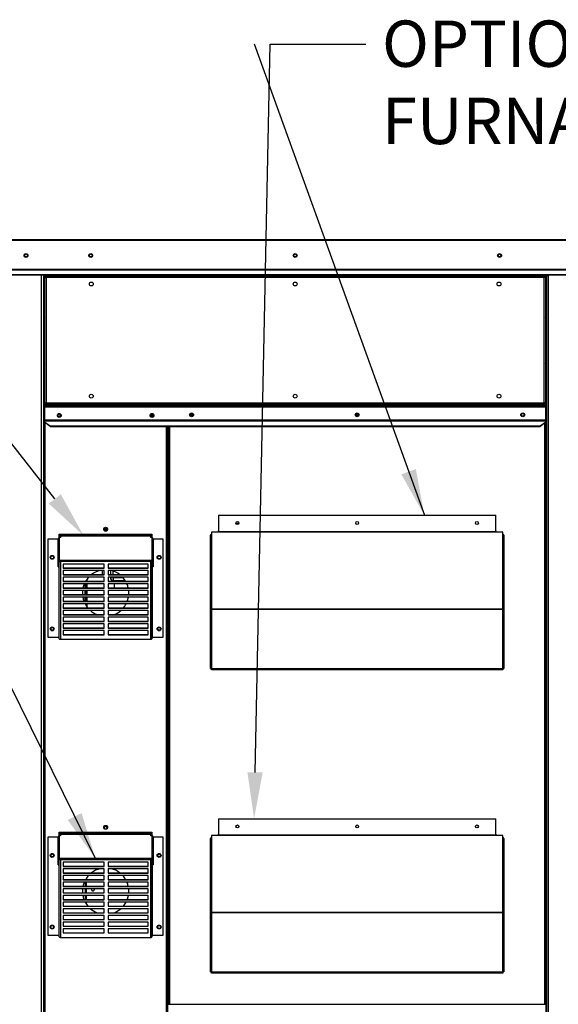
# Paper-space layout 'Layout1' of a CAD drawing. Units: inches. Extents: x 0 to 16.7, y -0.4 to 10.7.
# Drawn here: x 9.5 to 10.9, y 2.9 to 5.4 of the extents above; entities that cross this region are included whole.
import ezdxf
from ezdxf import colors
from ezdxf.entities.mleader import LeaderData, LeaderLine
from ezdxf.enums import TextEntityAlignment as Align
from ezdxf.math import Vec2, Vec3

# ---------------------------------------------------------------- set-up
doc = ezdxf.new("R2010")
doc.units = ezdxf.units.IN
doc.header["$MEASUREMENT"] = 0
for name, color, linetype in [('0506F-2700_-_BLK', 7, 'Continuous'), ('0510F-3399_-_PAN', 7, 'Continuous'), ('0703F-11182_FURN', 7, 'Continuous'), ('0712F-5470_-_PNL', 7, 'Continuous'), ('0712F-5471_-_PNL', 7, 'Continuous'), ('0712F-5473_-_PNL', 7, 'Continuous'), ('0712F-5474_-_POS', 7, 'Continuous'), ('0719F-1600_MESH_', 7, 'Continuous'), ('0719F-3649_-_PNL', 7, 'Continuous'), ('0719F-3680_-_PNL', 7, 'Continuous'), ('0719F-3682_-_DEF', 7, 'Continuous'), ('0719F-3683_-_DEF', 7, 'Continuous'), ('0719F-3702_-_LIN', 7, 'Continuous'), ('Default', 7, 'Continuous'), ('HMG200-C-J', 7, 'Continuous'), ('HMG200-E', 7, 'Continuous')]:
    doc.layers.add(name, color=color, linetype=linetype)
doc.styles.add('SEACAD_Arial', font='arial.ttf')
doc.dimstyles.new('HORIZ', dxfattribs={"dimtxt": 0.12, "dimasz": 0.12, "dimexe": 0.06, "dimexo": 0.06, "dimgap": 0.06, "dimtad": 0, "dimtih": 1, "dimtoh": 1, "dimdec": 3, "dimlfac": 25, "dimzin": 4, "dimdsep": 46, "dimlunit": 5, "dimtxsty": 'SEACAD_Arial', "dimblk1": '_SE_FILLED', "dimblk2": '_SE_FILLED', "dimsah": 1, "dimcen": 0.06, "dimadec": 0, "dimazin": 0, "dimtfac": 1, "dimtdec": 0, "dimtofl": 0, "dimtmove": 0, "dimatfit": 3, "dimfxl": 1, "dimtolj": 1, "dimtzin": 4, "dimarcsym": 0})

# ---------------------------------------------------------------- blocks, each defined once
blk = doc.blocks.new('SE1')
at = {"layer": '0506F-2700_-_BLK', "color": 7, "linetype": 'Continuous'}
for p, q in [((9.5306, 2.7515), (9.5306, 4.7876)), ((9.5355, 4.7876), (9.5355, 2.7515)), ((9.538, 4.4448), (9.538, 4.7876)), ((9.5731, 4.4261), (9.5731, 4.4235))]:
    blk.add_line(p, q, dxfattribs=at)
blk.add_circle((9.4905, 4.8389), 0.00388, dxfattribs=at)
at = {"layer": '0510F-3399_-_PAN', "color": 7, "linetype": 'Continuous'}
for p, q in [((9.4443, 4.8802), (10.9667, 4.8802)), ((10.9667, 4.8773), (9.4443, 4.8773)), ((10.9667, 4.8029), (9.4443, 4.8029)), ((9.4443, 4.8021), (10.9667, 4.8021)), ((10.9567, 4.7888), (9.4543, 4.7888)), ((10.9567, 4.7876), (9.4543, 4.7876))]:
    blk.add_line(p, q, dxfattribs=at)
for centre in [(9.4905, 4.8389), (9.6581, 4.8389), (10.1873, 4.8389), (10.7166, 4.8389)]:
    blk.add_circle(centre, 0.005, dxfattribs=at)
at = {"layer": '0703F-11182_FURN', "color": 7, "linetype": 'Continuous'}
for p, q in [((9.9892, 4.1662), (10.7067, 4.1662)), ((9.9892, 4.1662), (9.9892, 4.1235)), ((10.7067, 4.1235), (10.7067, 4.1662)), ((9.9679, 3.922), (9.9679, 4.115)), ((9.9708, 4.1227), (9.9708, 4.117)), ((9.9892, 4.1227), (9.9708, 4.1227)), ((9.9708, 4.117), (9.9708, 3.924)), ((10.7067, 4.1235), (9.9892, 4.1235)), ((9.9892, 4.1235), (9.9892, 4.1227)), ((10.7067, 4.1227), (9.9892, 4.1227)), ((10.7067, 4.1227), (10.7067, 4.1235)), ((10.7251, 4.1227), (10.7067, 4.1227)), ((10.7251, 4.117), (10.7251, 4.1227)), ((10.7251, 3.924), (10.7251, 4.117)), ((10.7279, 4.115), (10.7279, 3.922)), ((9.9679, 3.92), (9.9679, 3.922)), ((9.9695, 3.922), (9.9679, 3.922)), ((9.9679, 3.7694), (9.9679, 3.92)), ((9.9679, 3.92), (9.9695, 3.92)), ((9.9695, 3.92), (9.9695, 3.922)), ((9.9695, 3.7694), (9.9695, 3.92)), ((9.9708, 3.924), (10.7251, 3.924)), ((9.9708, 3.924), (9.9708, 3.922)), ((10.7251, 3.922), (9.9708, 3.922)), ((9.9708, 3.922), (9.9708, 3.7694)), ((10.7251, 3.922), (10.7251, 3.924)), ((10.7251, 3.7694), (10.7251, 3.922)), ((10.7263, 3.922), (10.7279, 3.922)), ((10.7263, 3.922), (10.7263, 3.92)), ((10.7263, 3.92), (10.7263, 3.7694)), ((10.7279, 3.92), (10.7263, 3.92)), ((10.7279, 3.922), (10.7279, 3.92)), ((10.7279, 3.92), (10.7279, 3.7694)), ((9.9679, 3.7694), (9.9695, 3.7694)), ((9.9708, 3.7694), (9.9695, 3.7694)), ((9.9708, 3.7694), (10.7251, 3.7694)), ((9.9708, 3.7665), (9.9708, 3.7694)), ((10.7251, 3.7665), (9.9708, 3.7665)), ((10.7251, 3.7694), (10.7251, 3.7665)), ((10.7263, 3.7694), (10.7251, 3.7694)), ((10.7279, 3.7694), (10.7263, 3.7694)), ((9.9892, 3.3807), (10.7067, 3.3807)), ((9.9892, 3.3807), (9.9892, 3.3381)), ((10.7067, 3.3381), (10.7067, 3.3807)), ((9.9679, 3.1365), (9.9679, 3.3295)), ((9.9708, 3.3372), (9.9708, 3.3315)), ((9.9892, 3.3372), (9.9708, 3.3372)), ((9.9708, 3.3315), (9.9708, 3.1385)), ((10.7067, 3.3381), (9.9892, 3.3381)), ((9.9892, 3.3381), (9.9892, 3.3372)), ((10.7067, 3.3372), (9.9892, 3.3372)), ((10.7067, 3.3372), (10.7067, 3.3381)), ((10.7251, 3.3372), (10.7067, 3.3372)), ((10.7251, 3.3315), (10.7251, 3.3372)), ((10.7251, 3.1385), (10.7251, 3.3315)), ((10.7279, 3.3295), (10.7279, 3.1365)), ((9.9679, 3.1345), (9.9679, 3.1365)), ((9.9695, 3.1365), (9.9679, 3.1365)), ((9.9695, 3.1345), (9.9695, 3.1365)), ((9.9708, 3.1385), (10.7251, 3.1385)), ((9.9708, 3.1385), (9.9708, 3.1365)), ((10.7251, 3.1365), (9.9708, 3.1365)), ((9.9708, 3.1365), (9.9708, 2.9839)), ((10.7251, 3.1365), (10.7251, 3.1385)), ((10.7251, 2.9839), (10.7251, 3.1365)), ((10.7263, 3.1365), (10.7279, 3.1365)), ((10.7263, 3.1365), (10.7263, 3.1345)), ((10.7279, 3.1365), (10.7279, 3.1345)), ((9.9679, 2.9839), (9.9679, 3.1345)), ((9.9679, 3.1345), (9.9695, 3.1345)), ((9.9695, 2.9839), (9.9695, 3.1345)), ((10.7263, 3.1345), (10.7263, 2.9839)), ((10.7279, 3.1345), (10.7263, 3.1345)), ((10.7279, 3.1345), (10.7279, 2.9839)), ((9.9679, 2.9839), (9.9695, 2.9839)), ((9.9708, 2.9839), (9.9695, 2.9839)), ((9.9708, 2.9839), (10.7251, 2.9839)), ((9.9708, 2.9811), (9.9708, 2.9839)), ((10.7251, 2.9839), (10.7251, 2.9811)), ((10.7263, 2.9839), (10.7251, 2.9839)), ((10.7279, 2.9839), (10.7263, 2.9839)), ((10.7251, 2.9811), (9.9708, 2.9811))]:
    blk.add_line(p, q, dxfattribs=at)
for centre in [(10.0379, 4.1462), (10.3479, 4.1462), (10.6579, 4.1462), (10.0379, 3.3607), (10.3479, 3.3607), (10.6579, 3.3607)]:
    blk.add_circle(centre, 0.00388, dxfattribs=at)
for centre, major_axis, start_param, end_param in [((9.9708, 4.115), (0.00284, 0), 1.570796, 3.141593), ((10.7251, 4.115), (-0.00284, 0), 3.141593, 4.712389), ((9.9708, 3.922), (-0.00284, 0), 4.712389, 6.283185), ((9.9708, 3.922), (-0.00124, 0), 4.712389, 6.283183), ((10.7251, 3.922), (0.00284, 0), 0, 1.570796), ((10.7251, 3.922), (0.00124, 0), 0, 1.570796), ((9.9708, 3.3295), (0.00284, 0), 1.570796, 3.141593), ((10.7251, 3.3295), (-0.00284, 0), 3.141593, 4.712389), ((9.9708, 3.1365), (-0.00284, 0), 4.712389, 6.283185), ((9.9708, 3.1365), (-0.00124, 0), 4.712389, 6.283185), ((10.7251, 3.1365), (0.00284, 0), 0, 1.570796), ((10.7251, 3.1365), (0.00124, 0), 0, 1.570796)]:
    blk.add_ellipse(centre, major_axis=major_axis, ratio=0.707107, start_param=start_param, end_param=end_param, dxfattribs=at)
at = {"layer": '0712F-5470_-_PNL', "color": 7, "linetype": 'Continuous'}
for p, q in [((9.5367, 2.753), (9.5367, 4.4448)), ((9.5381, 4.4448), (9.5367, 4.4448)), ((9.5396, 4.406), (9.5396, 2.753)), ((9.8539, 2.753), (9.8539, 4.3965)), ((9.8567, 4.3965), (9.8567, 2.753)), ((9.858, 2.753), (9.858, 4.3965)), ((9.5767, 4.1084), (9.5767, 4.1173)), ((9.5767, 4.1173), (9.8167, 4.1173)), ((9.8167, 4.1173), (9.8167, 4.1084)), ((9.5617, 4.0593), (9.5617, 4.0555)), ((9.5617, 3.874), (9.5617, 3.8703)), ((9.5767, 3.3366), (9.5767, 3.3455)), ((9.5767, 3.3455), (9.8167, 3.3455)), ((9.8167, 3.3455), (9.8167, 3.3366)), ((9.5617, 3.2875), (9.5617, 3.2837)), ((9.5617, 3.1022), (9.5617, 3.0985))]:
    blk.add_line(p, q, dxfattribs=at)
for centre, radius in [((9.5767, 4.4248), 0.00388), ((9.8167, 4.4248), 0.00388), ((9.6967, 4.1301), 0.005), ((9.5583, 4.0574), 0.00388), ((9.8351, 4.0574), 0.00388), ((9.5583, 3.8721), 0.00388), ((9.8351, 3.8721), 0.00388), ((9.6967, 3.3583), 0.005), ((9.5583, 3.2856), 0.00388), ((9.8351, 3.2856), 0.00388), ((9.5583, 3.1003), 0.00388), ((9.8351, 3.1003), 0.00388)]:
    blk.add_circle(centre, radius, dxfattribs=at)
for centre, start, end in [((9.6967, 3.9648), 137.0641, 149.4154), ((9.6967, 3.9648), 104.385, 127.2238), ((9.6967, 3.9648), 52.7762, 75.615), ((9.6967, 3.9648), 30.5846, 42.9359), ((9.6967, 3.9648), 156.8144, 167.2122), ((9.6967, 3.9648), 12.7878, 23.1856), ((9.6967, 3.9648), 173.9012, 183.7916), ((9.6967, 3.9648), 190.4411, 200.7074), ((9.6967, 3.9648), 339.2926, 349.5589), ((9.6967, 3.9648), 0, 6.0988), ((9.6967, 3.9648), 356.2084, 0), ((9.6967, 3.9648), 208.0241, 219.8712), ((9.6967, 3.9648), 320.1288, 332.0505), ((9.6967, 3.9648), 229.127, 248.2072), ((9.6967, 3.9648), 291.7928, 310.873), ((9.6967, 3.193), 104.385, 127.2238), ((9.6967, 3.193), 52.7762, 75.615), ((9.6967, 3.193), 156.8144, 167.2122), ((9.6967, 3.193), 137.0641, 149.4154), ((9.6967, 3.193), 30.5846, 42.9359), ((9.6967, 3.193), 12.7878, 23.1856), ((9.6967, 3.193), 173.9012, 183.7916), ((9.6967, 3.193), 0, 6.0988), ((9.6967, 3.193), 356.2084, 0), ((9.6967, 3.193), 190.4411, 200.7074), ((9.6967, 3.193), 208.0241, 219.8712), ((9.6967, 3.193), 320.1288, 332.0505), ((9.6967, 3.193), 339.2926, 349.5589), ((9.6967, 3.193), 229.127, 248.2072), ((9.6967, 3.193), 291.7928, 310.873)]:
    blk.add_arc(centre, 0.06, start, end, dxfattribs=at)
at = {"layer": '0712F-5471_-_PNL', "color": 7, "linetype": 'Continuous'}
for p, q in [((9.5395, 4.7834), (9.5411, 4.7834)), ((9.5395, 4.7821), (9.5395, 4.7834)), ((9.5395, 4.7821), (9.5424, 4.7821)), ((9.5395, 4.4574), (9.5395, 4.7821)), ((9.5411, 4.785), (9.5411, 4.7834)), ((9.5411, 4.785), (9.5424, 4.785)), ((9.5411, 4.7834), (9.5424, 4.7834)), ((9.5411, 4.7821), (9.5411, 4.7834)), ((9.5424, 4.785), (9.5424, 4.7821)), ((9.5424, 4.785), (10.8323, 4.785)), ((9.5424, 4.7821), (9.5424, 4.4574)), ((10.8323, 4.7821), (9.5424, 4.7821)), ((10.8323, 4.7821), (10.8323, 4.785)), ((10.8323, 4.785), (10.8335, 4.785)), ((10.8323, 4.7834), (10.8335, 4.7834)), ((10.8323, 4.4574), (10.8323, 4.7821)), ((10.8351, 4.7821), (10.8323, 4.7821)), ((10.8335, 4.785), (10.8335, 4.7834)), ((10.8335, 4.7834), (10.8335, 4.7821)), ((10.8351, 4.7834), (10.8335, 4.7834)), ((10.8351, 4.7834), (10.8351, 4.7821)), ((10.8351, 4.7821), (10.8351, 4.4574)), ((9.5395, 4.4574), (9.5424, 4.4574)), ((9.5395, 4.4562), (9.5395, 4.4574)), ((9.5395, 4.4562), (9.5411, 4.4562)), ((9.5411, 4.4562), (9.5411, 4.4574)), ((9.5411, 4.4546), (9.5411, 4.4562)), ((9.5424, 4.4562), (9.5411, 4.4562)), ((9.5424, 4.4546), (9.5411, 4.4546)), ((9.5424, 4.4574), (10.8323, 4.4574)), ((9.5424, 4.4574), (9.5424, 4.4546)), ((10.8323, 4.4546), (9.5424, 4.4546)), ((10.8351, 4.4574), (10.8323, 4.4574)), ((10.8323, 4.4546), (10.8323, 4.4574)), ((10.8335, 4.4562), (10.8323, 4.4562)), ((10.8335, 4.4546), (10.8323, 4.4546)), ((10.8335, 4.4574), (10.8335, 4.4562)), ((10.8351, 4.4562), (10.8335, 4.4562)), ((10.8335, 4.4546), (10.8335, 4.4562)), ((10.8351, 4.4574), (10.8351, 4.4562))]:
    blk.add_line(p, q, dxfattribs=at)
for centre in [(9.6595, 4.765), (10.1873, 4.765), (10.7151, 4.765), (9.6595, 4.4746), (10.1873, 4.4746), (10.7151, 4.4746)]:
    blk.add_circle(centre, 0.005, dxfattribs=at)
at = {"layer": '0712F-5473_-_PNL', "color": 7, "linetype": 'Continuous'}
for p, q in [((10.8366, 4.4433), (10.8366, 2.9007)), ((10.8366, 4.4433), (10.8366, 4.4433)), ((9.8592, 2.9007), (9.8592, 4.3965)), ((9.8621, 4.3965), (9.8621, 2.9007)), ((10.8338, 2.9007), (10.8338, 4.4051)), ((9.9892, 4.1262), (9.9879, 4.1262)), ((9.9879, 4.1262), (9.9879, 4.1227)), ((10.7079, 4.1262), (10.7067, 4.1262)), ((10.7079, 4.1227), (10.7079, 4.1262)), ((9.9892, 3.3407), (9.9879, 3.3407)), ((9.9879, 3.3407), (9.9879, 3.3372)), ((10.7079, 3.3407), (10.7067, 3.3407)), ((10.7079, 3.3372), (10.7079, 3.3407)), ((9.8592, 2.9007), (9.8621, 2.9007)), ((9.8621, 2.9007), (10.8338, 2.9007)), ((9.8621, 2.9007), (9.8621, 2.8995)), ((10.8338, 2.9007), (10.8366, 2.9007)), ((10.8338, 2.8995), (10.8338, 2.9007))]:
    blk.add_line(p, q, dxfattribs=at)
for centre in [(9.9192, 4.4262), (10.3479, 4.4262), (10.7766, 4.4262)]:
    blk.add_circle(centre, 0.00388, dxfattribs=at)
at = {"layer": '0712F-5474_-_POS', "color": 7, "linetype": 'Continuous'}
for p, q in [((10.8366, 4.7872), (10.8372, 4.7872)), ((10.8372, 4.7872), (10.8392, 4.7872)), ((10.8372, 2.7502), (10.8372, 4.7872)), ((10.8392, 4.7872), (10.8432, 4.7872)), ((10.8392, 2.7502), (10.8392, 4.7872)), ((10.8432, 4.7876), (10.8432, 4.7872)), ((10.8432, 2.7502), (10.8432, 4.7872))]:
    blk.add_line(p, q, dxfattribs=at)
at = {"layer": '0719F-1600_MESH_', "color": 7, "linetype": 'Continuous'}
for p, q in [((9.5483, 4.1056), (9.5738, 4.1056)), ((9.5483, 3.8497), (9.5483, 4.1056)), ((9.5736, 4.0477), (9.5736, 4.1047)), ((9.5798, 4.1084), (9.5767, 4.1084)), ((9.5767, 4.1084), (9.5767, 4.0504)), ((9.5798, 4.1141), (9.5798, 4.1173)), ((9.8136, 4.1141), (9.5798, 4.1141)), ((9.5798, 4.1141), (9.5798, 4.1127)), ((9.5798, 4.1127), (9.5798, 4.1084)), ((9.5798, 4.1127), (9.8136, 4.1127)), ((9.8136, 4.1173), (9.8136, 4.1141)), ((9.8136, 4.1127), (9.8136, 4.1141)), ((9.8136, 4.1084), (9.8136, 4.1127)), ((9.8168, 4.1084), (9.8136, 4.1084)), ((9.8168, 4.0504), (9.8168, 4.1084)), ((9.8197, 4.1056), (9.8451, 4.1056)), ((9.8199, 4.1047), (9.8199, 4.0477)), ((9.8451, 4.1056), (9.8451, 3.8497)), ((9.5736, 4.0327), (9.5736, 4.0477)), ((9.5736, 4.0327), (9.5752, 4.0327)), ((9.5752, 4.0478), (9.5752, 3.8497)), ((9.5752, 4.0327), (9.5752, 4.0477)), ((9.5767, 4.0504), (9.5798, 4.0504)), ((9.5767, 4.0477), (9.5767, 4.049)), ((9.5767, 4.049), (9.5798, 4.049)), ((9.5767, 3.8465), (9.5767, 4.0477)), ((9.5783, 4.0477), (9.5783, 4.049)), ((9.5798, 4.0504), (9.8136, 4.0504)), ((9.5798, 4.0504), (9.5798, 4.0463)), ((9.5798, 4.0463), (9.5798, 3.8451)), ((9.8136, 4.0463), (9.5798, 4.0463)), ((9.693, 4.0401), (9.5867, 4.0401)), ((9.5867, 4.0401), (9.5867, 4.0291)), ((9.5867, 4.0298), (9.693, 4.0298)), ((9.5867, 4.0291), (9.693, 4.0291)), ((9.693, 4.0291), (9.693, 4.0401)), ((9.8067, 4.0401), (9.7033, 4.0401)), ((9.7033, 4.0401), (9.7033, 4.0291)), ((9.7033, 4.0298), (9.8067, 4.0298)), ((9.7033, 4.0291), (9.8067, 4.0291)), ((9.8067, 4.0291), (9.8067, 4.0401)), ((9.8136, 4.0463), (9.8136, 4.0504)), ((9.8136, 4.0504), (9.8168, 4.0504)), ((9.8136, 4.049), (9.8168, 4.049)), ((9.8136, 3.8451), (9.8136, 4.0463)), ((9.8151, 4.0477), (9.8151, 4.049)), ((9.8167, 4.0477), (9.8167, 4.049)), ((9.8167, 4.0477), (9.8167, 3.8465)), ((9.8182, 3.8497), (9.8182, 4.0478)), ((9.8183, 4.0477), (9.8183, 4.0327)), ((9.8199, 4.0327), (9.8183, 4.0327)), ((9.8199, 4.0477), (9.8199, 4.0327)), ((9.5867, 4.0229), (9.5867, 4.0118)), ((9.693, 4.0229), (9.5867, 4.0229)), ((9.5867, 4.0125), (9.693, 4.0125)), ((9.5867, 4.0118), (9.693, 4.0118)), ((9.5867, 4.0056), (9.5867, 3.9946)), ((9.693, 4.0056), (9.5867, 4.0056)), ((9.693, 4.0118), (9.693, 4.0229)), ((9.693, 3.9946), (9.693, 4.0056)), ((9.7033, 4.0229), (9.7033, 4.0118)), ((9.8067, 4.0229), (9.7033, 4.0229)), ((9.7033, 4.0125), (9.8067, 4.0125)), ((9.7033, 4.0118), (9.8067, 4.0118)), ((9.7033, 4.0056), (9.7033, 3.9946)), ((9.8067, 4.0056), (9.7033, 4.0056)), ((9.8067, 4.0118), (9.8067, 4.0229)), ((9.8067, 3.9946), (9.8067, 4.0056)), ((9.5867, 3.9953), (9.693, 3.9953)), ((9.5867, 3.9946), (9.693, 3.9946)), ((9.5867, 3.9884), (9.5867, 3.9773)), ((9.693, 3.9884), (9.5867, 3.9884)), ((9.5867, 3.978), (9.693, 3.978)), ((9.5867, 3.9773), (9.693, 3.9773)), ((9.693, 3.9773), (9.693, 3.9884)), ((9.7033, 3.9953), (9.8067, 3.9953)), ((9.7033, 3.9946), (9.8067, 3.9946)), ((9.7033, 3.9884), (9.7033, 3.9773)), ((9.8067, 3.9884), (9.7033, 3.9884)), ((9.7033, 3.978), (9.8067, 3.978)), ((9.7033, 3.9773), (9.8067, 3.9773)), ((9.8067, 3.9773), (9.8067, 3.9884)), ((9.5867, 3.9711), (9.5867, 3.9601)), ((9.693, 3.9711), (9.5867, 3.9711)), ((9.5867, 3.9608), (9.693, 3.9608)), ((9.5867, 3.9601), (9.693, 3.9601)), ((9.5867, 3.9539), (9.5867, 3.9428)), ((9.693, 3.9539), (9.5867, 3.9539)), ((9.693, 3.9601), (9.693, 3.9711)), ((9.693, 3.9428), (9.693, 3.9539)), ((9.7033, 3.9711), (9.7033, 3.9601)), ((9.8067, 3.9711), (9.7033, 3.9711)), ((9.7033, 3.9608), (9.8067, 3.9608)), ((9.7033, 3.9601), (9.8067, 3.9601)), ((9.7033, 3.9539), (9.7033, 3.9428)), ((9.8067, 3.9539), (9.7033, 3.9539)), ((9.8067, 3.9601), (9.8067, 3.9711)), ((9.8067, 3.9428), (9.8067, 3.9539)), ((9.5867, 3.9436), (9.693, 3.9436)), ((9.5867, 3.9428), (9.693, 3.9428)), ((9.5867, 3.9366), (9.5867, 3.9256)), ((9.693, 3.9366), (9.5867, 3.9366)), ((9.5867, 3.9263), (9.693, 3.9263)), ((9.693, 3.9256), (9.693, 3.9366)), ((9.7033, 3.9436), (9.8067, 3.9436)), ((9.7033, 3.9428), (9.8067, 3.9428)), ((9.7033, 3.9366), (9.7033, 3.9256)), ((9.8067, 3.9366), (9.7033, 3.9366)), ((9.7033, 3.9263), (9.8067, 3.9263)), ((9.8067, 3.9256), (9.8067, 3.9366)), ((9.5867, 3.9256), (9.693, 3.9256)), ((9.5867, 3.9194), (9.5867, 3.9083)), ((9.693, 3.9194), (9.5867, 3.9194)), ((9.5867, 3.9091), (9.693, 3.9091)), ((9.5867, 3.9083), (9.693, 3.9083)), ((9.5867, 3.9022), (9.5867, 3.8911)), ((9.693, 3.9022), (9.5867, 3.9022)), ((9.693, 3.9083), (9.693, 3.9194)), ((9.693, 3.8911), (9.693, 3.9022)), ((9.7033, 3.9256), (9.8067, 3.9256)), ((9.7033, 3.9194), (9.7033, 3.9083)), ((9.8067, 3.9194), (9.7033, 3.9194)), ((9.7033, 3.9091), (9.8067, 3.9091)), ((9.7033, 3.9083), (9.8067, 3.9083)), ((9.7033, 3.9022), (9.7033, 3.8911)), ((9.8067, 3.9022), (9.7033, 3.9022)), ((9.8067, 3.9083), (9.8067, 3.9194)), ((9.8067, 3.8911), (9.8067, 3.9022)), ((9.5867, 3.8918), (9.693, 3.8918)), ((9.5867, 3.8911), (9.693, 3.8911)), ((9.5867, 3.8849), (9.5867, 3.8738)), ((9.693, 3.8849), (9.5867, 3.8849)), ((9.693, 3.8738), (9.693, 3.8849)), ((9.7033, 3.8918), (9.8067, 3.8918)), ((9.7033, 3.8911), (9.8067, 3.8911)), ((9.7033, 3.8849), (9.7033, 3.8738)), ((9.8067, 3.8849), (9.7033, 3.8849)), ((9.8067, 3.8738), (9.8067, 3.8849)), ((9.5752, 3.8497), (9.5483, 3.8497)), ((9.5752, 3.8497), (9.5767, 3.8497)), ((9.5867, 3.8746), (9.693, 3.8746)), ((9.5867, 3.8738), (9.693, 3.8738)), ((9.5867, 3.8677), (9.5867, 3.8566)), ((9.693, 3.8677), (9.5867, 3.8677)), ((9.5867, 3.8573), (9.693, 3.8573)), ((9.5867, 3.8566), (9.693, 3.8566)), ((9.693, 3.8566), (9.693, 3.8677)), ((9.7033, 3.8746), (9.8067, 3.8746)), ((9.7033, 3.8738), (9.8067, 3.8738)), ((9.7033, 3.8677), (9.7033, 3.8566)), ((9.8067, 3.8677), (9.7033, 3.8677)), ((9.7033, 3.8573), (9.8067, 3.8573)), ((9.7033, 3.8566), (9.8067, 3.8566)), ((9.8067, 3.8566), (9.8067, 3.8677)), ((9.8167, 3.8497), (9.8182, 3.8497)), ((9.8451, 3.8497), (9.8182, 3.8497)), ((9.5798, 3.8451), (9.8136, 3.8451)), ((9.5798, 3.3423), (9.5798, 3.3455)), ((9.8136, 3.3423), (9.5798, 3.3423)), ((9.5798, 3.3423), (9.5798, 3.3409)), ((9.5798, 3.3409), (9.5798, 3.3366)), ((9.5798, 3.3409), (9.8136, 3.3409)), ((9.8136, 3.3455), (9.8136, 3.3423)), ((9.8136, 3.3409), (9.8136, 3.3423)), ((9.8136, 3.3366), (9.8136, 3.3409)), ((9.5483, 3.3338), (9.5738, 3.3338)), ((9.5483, 3.0779), (9.5483, 3.3338)), ((9.5736, 3.2759), (9.5736, 3.3329)), ((9.5798, 3.3366), (9.5767, 3.3366)), ((9.5767, 3.3366), (9.5767, 3.2786)), ((9.8168, 3.3366), (9.8136, 3.3366)), ((9.8168, 3.2786), (9.8168, 3.3366)), ((9.8197, 3.3338), (9.8451, 3.3338)), ((9.8199, 3.3329), (9.8199, 3.2759)), ((9.8451, 3.3338), (9.8451, 3.0779)), ((9.5736, 3.2609), (9.5736, 3.2759)), ((9.5752, 3.276), (9.5752, 3.0779)), ((9.5752, 3.2609), (9.5752, 3.2759)), ((9.5767, 3.2786), (9.5798, 3.2786)), ((9.5767, 3.2759), (9.5767, 3.2772)), ((9.5767, 3.2772), (9.5798, 3.2772)), ((9.5767, 3.0747), (9.5767, 3.2759)), ((9.5783, 3.2759), (9.5783, 3.2772)), ((9.5798, 3.2786), (9.8136, 3.2786)), ((9.5798, 3.2786), (9.5798, 3.2745)), ((9.5798, 3.2745), (9.5798, 3.0733)), ((9.8136, 3.2745), (9.5798, 3.2745)), ((9.693, 3.2683), (9.5867, 3.2683)), ((9.5867, 3.2683), (9.5867, 3.2573)), ((9.693, 3.2573), (9.693, 3.2683)), ((9.8067, 3.2683), (9.7033, 3.2683)), ((9.7033, 3.2683), (9.7033, 3.2573)), ((9.8067, 3.2573), (9.8067, 3.2683)), ((9.8136, 3.2745), (9.8136, 3.2786)), ((9.8136, 3.2786), (9.8168, 3.2786)), ((9.8136, 3.2772), (9.8168, 3.2772)), ((9.8136, 3.0733), (9.8136, 3.2745)), ((9.8151, 3.2759), (9.8151, 3.2772)), ((9.8167, 3.2759), (9.8167, 3.2772)), ((9.8167, 3.2759), (9.8167, 3.0747)), ((9.8182, 3.0779), (9.8182, 3.276)), ((9.8183, 3.2759), (9.8183, 3.2609)), ((9.8199, 3.2759), (9.8199, 3.2609)), ((9.5736, 3.2609), (9.5752, 3.2609)), ((9.5867, 3.258), (9.693, 3.258)), ((9.5867, 3.2573), (9.693, 3.2573)), ((9.5867, 3.2511), (9.5867, 3.24)), ((9.693, 3.2511), (9.5867, 3.2511)), ((9.5867, 3.2407), (9.693, 3.2407)), ((9.5867, 3.24), (9.693, 3.24)), ((9.693, 3.24), (9.693, 3.2511)), ((9.7033, 3.258), (9.8067, 3.258)), ((9.7033, 3.2573), (9.8067, 3.2573)), ((9.7033, 3.2511), (9.7033, 3.24)), ((9.8067, 3.2511), (9.7033, 3.2511)), ((9.7033, 3.2407), (9.8067, 3.2407)), ((9.7033, 3.24), (9.8067, 3.24)), ((9.8067, 3.24), (9.8067, 3.2511)), ((9.8199, 3.2609), (9.8183, 3.2609)), ((9.5867, 3.2338), (9.5867, 3.2228)), ((9.693, 3.2338), (9.5867, 3.2338)), ((9.5867, 3.2235), (9.693, 3.2235)), ((9.5867, 3.2228), (9.693, 3.2228)), ((9.5867, 3.2166), (9.5867, 3.2055)), ((9.693, 3.2166), (9.5867, 3.2166)), ((9.693, 3.2228), (9.693, 3.2338)), ((9.693, 3.2055), (9.693, 3.2166)), ((9.7033, 3.2338), (9.7033, 3.2228)), ((9.8067, 3.2338), (9.7033, 3.2338)), ((9.7033, 3.2235), (9.8067, 3.2235)), ((9.7033, 3.2228), (9.8067, 3.2228)), ((9.7033, 3.2166), (9.7033, 3.2055)), ((9.8067, 3.2166), (9.7033, 3.2166)), ((9.8067, 3.2228), (9.8067, 3.2338)), ((9.8067, 3.2055), (9.8067, 3.2166)), ((9.5867, 3.2062), (9.693, 3.2062)), ((9.5867, 3.2055), (9.693, 3.2055)), ((9.5867, 3.1993), (9.5867, 3.1883)), ((9.693, 3.1993), (9.5867, 3.1993)), ((9.5867, 3.189), (9.693, 3.189)), ((9.5867, 3.1883), (9.693, 3.1883)), ((9.693, 3.1883), (9.693, 3.1993)), ((9.7033, 3.2062), (9.8067, 3.2062)), ((9.7033, 3.2055), (9.8067, 3.2055)), ((9.7033, 3.1993), (9.7033, 3.1883)), ((9.8067, 3.1993), (9.7033, 3.1993)), ((9.7033, 3.189), (9.8067, 3.189)), ((9.7033, 3.1883), (9.8067, 3.1883)), ((9.8067, 3.1883), (9.8067, 3.1993)), ((9.5867, 3.1821), (9.5867, 3.171)), ((9.693, 3.1821), (9.5867, 3.1821)), ((9.5867, 3.1718), (9.693, 3.1718)), ((9.5867, 3.171), (9.693, 3.171)), ((9.5867, 3.1648), (9.5867, 3.1538)), ((9.693, 3.1648), (9.5867, 3.1648)), ((9.693, 3.171), (9.693, 3.1821)), ((9.693, 3.1538), (9.693, 3.1648)), ((9.7033, 3.1821), (9.7033, 3.171)), ((9.8067, 3.1821), (9.7033, 3.1821)), ((9.7033, 3.1718), (9.8067, 3.1718)), ((9.7033, 3.171), (9.8067, 3.171)), ((9.7033, 3.1648), (9.7033, 3.1538)), ((9.8067, 3.1648), (9.7033, 3.1648)), ((9.8067, 3.171), (9.8067, 3.1821)), ((9.8067, 3.1538), (9.8067, 3.1648)), ((9.5867, 3.1545), (9.693, 3.1545)), ((9.5867, 3.1538), (9.693, 3.1538)), ((9.5867, 3.1476), (9.5867, 3.1365)), ((9.693, 3.1476), (9.5867, 3.1476)), ((9.5867, 3.1373), (9.693, 3.1373)), ((9.5867, 3.1365), (9.693, 3.1365)), ((9.693, 3.1365), (9.693, 3.1476)), ((9.7033, 3.1545), (9.8067, 3.1545)), ((9.7033, 3.1538), (9.8067, 3.1538)), ((9.7033, 3.1476), (9.7033, 3.1365)), ((9.8067, 3.1476), (9.7033, 3.1476)), ((9.7033, 3.1373), (9.8067, 3.1373)), ((9.7033, 3.1365), (9.8067, 3.1365)), ((9.8067, 3.1365), (9.8067, 3.1476)), ((9.5867, 3.1304), (9.5867, 3.1193)), ((9.693, 3.1304), (9.5867, 3.1304)), ((9.5867, 3.12), (9.693, 3.12)), ((9.5867, 3.1193), (9.693, 3.1193)), ((9.5867, 3.1131), (9.5867, 3.102)), ((9.693, 3.1131), (9.5867, 3.1131)), ((9.693, 3.1193), (9.693, 3.1304)), ((9.693, 3.102), (9.693, 3.1131)), ((9.7033, 3.1304), (9.7033, 3.1193)), ((9.8067, 3.1304), (9.7033, 3.1304)), ((9.7033, 3.12), (9.8067, 3.12)), ((9.7033, 3.1193), (9.8067, 3.1193)), ((9.7033, 3.1131), (9.7033, 3.102)), ((9.8067, 3.1131), (9.7033, 3.1131)), ((9.8067, 3.1193), (9.8067, 3.1304)), ((9.8067, 3.102), (9.8067, 3.1131)), ((9.5867, 3.1028), (9.693, 3.1028)), ((9.5867, 3.102), (9.693, 3.102)), ((9.5867, 3.0959), (9.5867, 3.0848)), ((9.693, 3.0959), (9.5867, 3.0959)), ((9.5867, 3.0855), (9.693, 3.0855)), ((9.5867, 3.0848), (9.693, 3.0848)), ((9.693, 3.0848), (9.693, 3.0959)), ((9.7033, 3.1028), (9.8067, 3.1028)), ((9.7033, 3.102), (9.8067, 3.102)), ((9.7033, 3.0959), (9.7033, 3.0848)), ((9.8067, 3.0959), (9.7033, 3.0959)), ((9.7033, 3.0855), (9.8067, 3.0855)), ((9.7033, 3.0848), (9.8067, 3.0848)), ((9.8067, 3.0848), (9.8067, 3.0959)), ((9.5752, 3.0779), (9.5483, 3.0779)), ((9.5752, 3.0779), (9.5767, 3.0779)), ((9.5798, 3.0733), (9.8136, 3.0733)), ((9.8167, 3.0779), (9.8182, 3.0779)), ((9.8451, 3.0779), (9.8182, 3.0779))]:
    blk.add_line(p, q, dxfattribs=at)
for centre in [(9.5583, 4.0574), (9.8351, 4.0574), (9.5583, 3.8721), (9.8351, 3.8721), (9.5583, 3.2856), (9.8351, 3.2856), (9.5583, 3.1003), (9.8351, 3.1003)]:
    blk.add_circle(centre, 0.005, dxfattribs=at)
for centre, radius, start, end in [((9.6967, 4.1281), 0.00388, 0, 201.1049), ((9.5774, 4.1047), 0.00378, 100.3211, 179.145), ((9.6967, 4.1281), 0.00388, 180, 203.6469), ((9.6967, 4.1281), 0.00388, 336.3531, 0), ((9.6967, 4.1281), 0.00388, 337.92, 0), ((9.8161, 4.1047), 0.00378, 0.855, 79.6789), ((9.6967, 3.3563), 0.00388, 0, 203.6033), ((9.6967, 3.3563), 0.00388, 180, 203.6449), ((9.6967, 3.3563), 0.00388, 336.3551, 0), ((9.6967, 3.3563), 0.00388, 336.3967, 0), ((9.5774, 3.3329), 0.00378, 100.3211, 179.145), ((9.8161, 3.3329), 0.00378, 0.855, 79.6789)]:
    blk.add_arc(centre, radius, start, end, dxfattribs=at)
for centre, major_axis, ratio, start_param, end_param in [((9.5767, 4.0477), (0.0031, 0), 0.886585, 1.570796, 3.141593), ((9.5767, 4.0477), (0.0015, 0), 0.886585, 1.570796, 3.141593), ((9.5798, 4.0477), (-0.0031, 0), 0.462566, 0, 1.570796), ((9.5798, 4.0477), (-0.0015, 0), 0.462566, 0, 1.570796), ((9.8136, 4.0477), (0.0031, 0), 0.462566, 4.712389, 6.283185), ((9.8136, 4.0477), (0.0015, 0), 0.462566, 4.712389, 6.283185), ((9.8168, 4.0477), (0.0031, 0), 0.886585, 0, 1.570796), ((9.8168, 4.0477), (0.0015, 0), 0.886585, 0, 1.570796), ((9.5798, 3.8465), (-0.0031, 0), 0.462566, 0, 1.570796), ((9.8136, 3.8465), (-0.0031, 0), 0.462566, 1.570796, 3.141593), ((9.5767, 3.2759), (0.0031, 0), 0.886585, 1.570796, 3.141593), ((9.5767, 3.2759), (0.0015, 0), 0.886585, 1.570796, 3.141593), ((9.5798, 3.2759), (-0.0031, 0), 0.462566, 0, 1.570796), ((9.5798, 3.2759), (-0.0015, 0), 0.462566, 0, 1.570796), ((9.8136, 3.2759), (0.0031, 0), 0.462566, 4.712389, 6.283185), ((9.8136, 3.2759), (0.0015, 0), 0.462566, 4.712389, 6.283185), ((9.8168, 3.2759), (0.0031, 0), 0.886585, 0, 1.570796), ((9.8168, 3.2759), (0.0015, 0), 0.886585, 0, 1.570796), ((9.5798, 3.0747), (-0.0031, 0), 0.462566, 0, 1.570796), ((9.8136, 3.0747), (-0.0031, 0), 0.462566, 1.570796, 3.141593)]:
    blk.add_ellipse(centre, major_axis=major_axis, ratio=ratio, start_param=start_param, end_param=end_param, dxfattribs=at)
at = {"layer": '0719F-3649_-_PNL', "color": 7, "linetype": 'Continuous'}
blk.add_line((9.6985, 4.1254), (9.6985, 4.1299), dxfattribs=at)
at = {"layer": '0719F-3680_-_PNL', "color": 7, "linetype": 'Continuous'}
for p, q in [((9.5782, 4.4284), (9.5782, 4.4212)), ((9.5782, 4.1173), (9.5782, 4.1084)), ((9.5782, 3.3455), (9.5782, 3.3366))]:
    blk.add_line(p, q, dxfattribs=at)
at = {"layer": '0719F-3682_-_DEF', "color": 7, "linetype": 'Continuous'}
for p, q in [((9.5395, 4.5601), (9.5381, 4.5586)), ((9.5381, 4.4526), (9.5381, 4.5586)), ((10.8366, 4.5586), (10.8351, 4.5601)), ((10.8366, 4.5586), (10.8366, 4.4526)), ((10.8366, 4.4526), (9.5381, 4.4526)), ((9.5381, 4.4526), (9.5381, 4.4506)), ((9.5381, 4.4506), (10.8366, 4.4506)), ((9.5381, 4.4506), (9.5381, 4.4466)), ((10.8366, 4.4466), (9.5381, 4.4466)), ((9.5381, 4.4466), (9.5381, 4.4123)), ((10.8366, 4.4506), (10.8366, 4.4526)), ((10.8366, 4.4466), (10.8366, 4.4506)), ((10.8366, 4.4123), (10.8366, 4.4466)), ((10.8366, 4.4123), (9.5381, 4.4123)), ((9.5381, 4.4123), (9.5381, 4.4109)), ((9.5381, 4.4109), (9.5381, 4.4085)), ((9.5381, 4.4109), (10.8366, 4.4109)), ((10.8366, 4.4109), (10.8366, 4.4123)), ((10.8366, 4.4109), (10.8366, 4.4085)), ((9.5381, 4.4085), (9.5531, 4.3979)), ((9.5381, 4.4071), (9.5381, 4.4085)), ((9.5531, 4.3965), (9.5381, 4.4071)), ((9.5531, 4.3979), (10.8216, 4.3979)), ((9.5531, 4.3979), (9.5531, 4.3965)), ((9.5531, 4.3965), (10.8216, 4.3965)), ((10.8216, 4.3979), (10.8366, 4.4085)), ((10.8366, 4.4071), (10.8216, 4.3965)), ((10.8216, 4.3965), (10.8216, 4.3979)), ((10.8366, 4.4085), (10.8366, 4.4071))]:
    blk.add_line(p, q, dxfattribs=at)
for centre in [(9.5767, 4.4248), (9.8167, 4.4248), (9.9192, 4.4262), (10.3479, 4.4262), (10.7766, 4.4262)]:
    blk.add_circle(centre, 0.005, dxfattribs=at)
at = {"layer": '0719F-3683_-_DEF', "color": 7, "linetype": 'Continuous'}
for p, q in [((9.5381, 4.7869), (9.5381, 4.7876)), ((9.5381, 4.7869), (10.8366, 4.7869)), ((9.5381, 4.6809), (9.5381, 4.7869)), ((10.8366, 4.7876), (10.8366, 4.7869)), ((10.8366, 4.7869), (10.8366, 4.6809)), ((9.5381, 4.6809), (9.5395, 4.6795)), ((10.8351, 4.6795), (10.8366, 4.6809))]:
    blk.add_line(p, q, dxfattribs=at)
for centre in [(9.6581, 4.8389), (10.1873, 4.8389), (10.7166, 4.8389)]:
    blk.add_circle(centre, 0.00388, dxfattribs=at)
at = {"layer": '0719F-3702_-_LIN', "color": 7, "linetype": 'Continuous'}
blk.add_open_spline([(9.4866, 4.8389), (9.4866, 4.8384), (9.4867, 4.838), (9.4868, 4.8376)], degree=3, dxfattribs=at)
at = {"layer": 'HMG200-C-J', "color": 7, "linetype": 'Continuous'}
for p, q in [((9.9892, 3.3403), (9.9879, 3.3403)), ((9.6438, 3.2166), (9.6438, 3.2062)), ((9.6462, 3.2253), (9.6462, 3.2235)), ((9.6462, 3.2166), (9.6462, 3.2062)), ((9.6438, 3.1993), (9.6438, 3.189)), ((9.6462, 3.1993), (9.6462, 3.189)), ((9.6438, 3.1821), (9.6438, 3.1718)), ((9.6438, 3.1648), (9.6438, 3.1648)), ((9.6462, 3.1821), (9.6462, 3.1718)), ((9.6462, 3.1648), (9.6462, 3.1607))]:
    blk.add_line(p, q, dxfattribs=at)
for start, end in [(157.4155, 0), (0, 22.5845)]:
    blk.add_arc((9.6638, 3.1978), 0.00402, start, end, dxfattribs=at)
at = {"layer": 'HMG200-E', "color": 7, "linetype": 'Continuous'}
for p, q in [((9.813, 4.4258), (9.8205, 4.4258)), ((9.8131, 4.4234), (9.8204, 4.4234)), ((9.8185, 4.4282), (9.815, 4.4282)), ((9.9154, 4.4258), (9.9231, 4.4258)), ((9.9226, 4.4282), (9.9159, 4.4282)), ((9.9165, 4.4234), (9.922, 4.4234)), ((10.3441, 4.4258), (10.3518, 4.4258)), ((10.3513, 4.4282), (10.3446, 4.4282)), ((10.3452, 4.4234), (10.3507, 4.4234)), ((10.0417, 4.1454), (10.0342, 4.1454)), ((9.6887, 4.0125), (9.6887, 4.0229)), ((9.7091, 4.0229), (9.7091, 4.0125)), ((9.7091, 4.0056), (9.7091, 4.0046)), ((9.7163, 4.0046), (9.7091, 4.0046)), ((9.7163, 4.0125), (9.7163, 4.0215)), ((9.7163, 4.0046), (9.7163, 4.0056)), ((9.7163, 4.0046), (9.7163, 3.9974)), ((9.7417, 4.0046), (9.7163, 4.0046)), ((9.6438, 3.978), (9.6438, 3.9884)), ((9.6462, 3.9953), (9.6462, 3.9971)), ((9.6462, 3.978), (9.6462, 3.9884)), ((9.6486, 3.9953), (9.6486, 4.0005)), ((9.6486, 3.978), (9.6486, 3.9884)), ((9.7163, 3.9974), (9.7471, 3.9974)), ((9.7188, 3.9974), (9.7188, 3.9953)), ((9.7188, 3.9884), (9.7188, 3.978)), ((9.6438, 3.9608), (9.6438, 3.9711)), ((9.6438, 3.9436), (9.6438, 3.9539)), ((9.6462, 3.9608), (9.6462, 3.9711)), ((9.6462, 3.9436), (9.6462, 3.9539)), ((9.6486, 3.9608), (9.6486, 3.9711)), ((9.6486, 3.9436), (9.6486, 3.9539)), ((9.6438, 3.9366), (9.6438, 3.9366)), ((9.6462, 3.9325), (9.6462, 3.9366)), ((9.6486, 3.929), (9.6486, 3.9366))]:
    blk.add_line(p, q, dxfattribs=at)
blk.add_arc((9.7163, 4.0046), 0.0072, 180, 270, dxfattribs=at)
blk.add_open_spline([(9.6987, 4.131), (9.6981, 4.131), (9.6976, 4.1309), (9.6966, 4.1305), (9.6962, 4.1302), (9.6954, 4.1294), (9.6951, 4.129), (9.6947, 4.128), (9.6946, 4.1275), (9.6946, 4.1265), (9.6947, 4.126), (9.6949, 4.1255)], degree=3, knots=[0, 0, 0, 0, 0.125, 0.125, 0.25, 0.25, 0.375, 0.375, 0.5, 0.5, 0.6141573, 0.6141573, 0.6141573, 0.6141573], dxfattribs=at)
blk = doc.blocks.new('DMBLK265')
at = {"layer": 'Default', "linetype": 'Continuous'}
for points in [[(9.0108, 2.9315), (9.0308, 2.8115), (9.0508, 2.9315)], [(9.0108, 2.3682), (9.0508, 2.3682), (9.0308, 2.4882)]]:
    blk.add_hatch(color=7, dxfattribs=at).paths.add_polyline_path(points)
at = {"layer": 'Default', "color": 7, "linetype": 'Continuous'}
for p, q in [((9.0308, 2.8115), (9.0308, 3.0515)), ((10.5366, 2.8115), (8.9708, 2.8115)), ((9.4142, 2.4882), (8.9708, 2.4882)), ((9.0308, 2.2482), (9.0308, 2.4882))]:
    blk.add_line(p, q, dxfattribs=at)
at = {"layer": 'Default', "color": 7, "linetype": 'Continuous', "style": 'SEACAD_Arial'}
blk.add_text('8 1/8', height=0.12, dxfattribs=at).set_placement((8.843, 2.7098), align=Align.TOP_LEFT)
blk = doc.blocks.new('_SE_FILLED')
at = {"color": 0}
blk.add_line((0, 0), (-1, 0), dxfattribs=at)
blk.add_solid([(0, 0), (-1, -0.1665), (-1, 0.1665), (0, 0)], dxfattribs=at)
blk = doc.blocks.new('SEANNOT_GROUP4')
at = {"layer": 'Default', "linetype": 'Continuous'}
blk.add_hatch(color=7, dxfattribs=at).paths.add_polyline_path([(9.5986, 3.3774), (9.6696, 3.2786), (9.6345, 3.3951)])
at = {"layer": 'Default', "color": 7, "linetype": 'Continuous'}
blk.add_lwpolyline([(8.6414, 5.3644), (9.6696, 3.2786)], dxfattribs=at)
blk = doc.blocks.new('SEANNOT_GROUP9')
at = {"layer": 'Default', "linetype": 'Continuous'}
blk.add_hatch(color=7, dxfattribs=at).paths.add_polyline_path([(10.4623, 4.2723), (10.5218, 4.1662), (10.4999, 4.2858)])
at = {"layer": 'Default', "color": 7, "linetype": 'Continuous'}
blk.add_lwpolyline([(10.081, 5.3873), (10.5218, 4.1662)], dxfattribs=at)

psp = doc.layouts.get("Layout1")

# ---------------------------------------------------------------- block references
at = {"layer": 'Default'}
for name in ['SEANNOT_GROUP9', 'SEANNOT_GROUP4', 'SE1']:
    psp.add_blockref(name, (0, 0), dxfattribs=at)

# ---------------------------------------------------------------- dimensions: what is measured, and where the dimension line sits
at = {"layer": 'Default', "color": 7, "linetype": 'Continuous'}
dim = psp.add_linear_dim(base=(9.030814, 2.811469), p1=(9.474171, 2.488229), p2=(10.59665, 2.811469), angle=90, text='\\A1;<>', dimstyle='HORIZ', dxfattribs=at)
dim.commit()
dim.dimension.update_dxf_attribs({"geometry": 'DMBLK265', "text_midpoint": (9.030814, 2.649849), "dimtype": 160})

# ---------------------------------------------------------------- leaders
ml = psp.add_multileader_mtext('Standard', dxfattribs=at)
ml.set_content('{\\pxsm0.9;\\fArial|b0||i0||c0|p34;\\W1.;FLUE\\P}', color=256)
ml.set_leader_properties()
ml.build(insert=Vec2(0, 0))
ml.multileader.update_dxf_attribs({"dogleg_length": 0.36, "arrow_head_size": 0.12})
ctx = ml.context
ctx.base_point, ctx.char_height, ctx.arrow_head_size, ctx.landing_gap_size = Vec3(7.793292, 5.386259), 0.12, 0.12, 0.042
notes = []
notes.append((ctx, [(0, (1, 1, 0), (8.642652, 5.386259), (-1, 0), 0.36, [(0, [(9.639211, 4.11408)], 0, [])])]))
ctx.mtext.insert = Vec3(7.835292, 5.447279)
ml = psp.add_multileader_mtext('Standard', dxfattribs=at)
ml.set_content('{\\pxsm0.9;\\fArial|b0||i0||c0|p34;\\W1.;OPTIONAL GAS\\PFURNACE/ELECTRIC HEAT\\P}', color=256)
ml.set_leader_properties()
ml.build(insert=Vec2(0, 0))
ml.multileader.update_dxf_attribs({"dogleg_length": 0.24734, "arrow_head_size": 0.12})
ctx = ml.context
ctx.base_point, ctx.char_height, ctx.arrow_head_size, ctx.landing_gap_size = Vec3(10.37034, 5.386259), 0.12, 0.12, 0.042
notes.append((ctx, [(0, (1, 1, 0), (10.123, 5.386259), (1, 0), 0.24734, [(0, [(10.081, 3.380709)], 0, [])])]))
ctx.mtext.insert = Vec3(10.41234, 5.447279)
for ctx, leaders in notes:
    for number, flags, end, landing, length, lines in leaders:
        leader = LeaderData()
        leader.index, (leader.has_last_leader_line, leader.has_dogleg_vector, leader.attachment_direction) = number, flags
        leader.last_leader_point, leader.dogleg_vector, leader.dogleg_length = Vec3(end), Vec3(landing), length
        for number, points, colour, breaks in lines:
            line = LeaderLine()
            line.index, line.vertices, line.color, line.breaks = number, Vec3.list(points), colors.encode_raw_color(colour), breaks
            leader.lines.append(line)
        ctx.leaders.append(leader)

doc.saveas('drawing.dxf')
